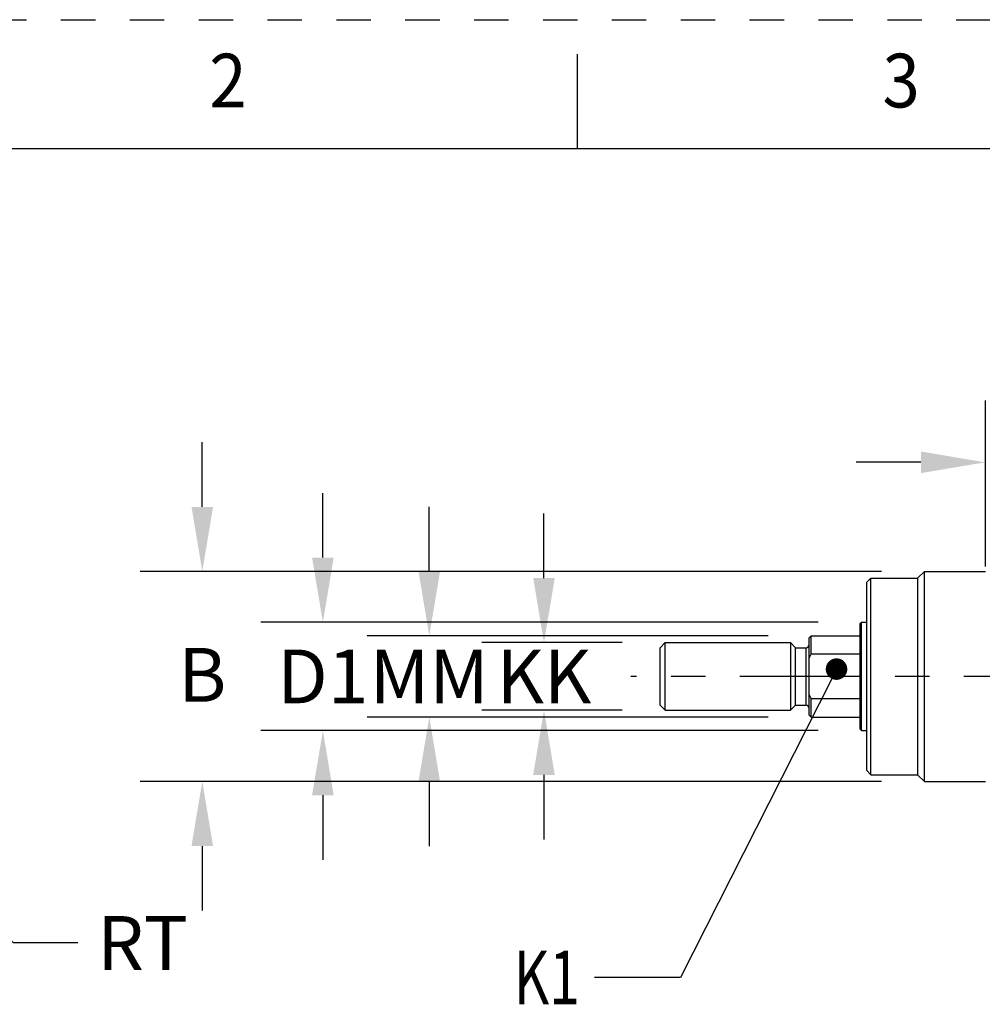
# Model space of a CAD drawing. Units: inches. Extents: x 0 to 17, y 0 to 23.
# Drawn here: x 2.9 to 5.7, y 20.2 to 23 of the extents above; entities that cross this region are included whole.
import ezdxf
from ezdxf.enums import TextEntityAlignment as Align

# ---------------------------------------------------------------- set-up
doc = ezdxf.new("R2010")
doc.units = ezdxf.units.IN
doc.header["$LTSCALE"] = 0.935
doc.header["$MEASUREMENT"] = 0
doc.header["$PDMODE"] = 3
doc.header["$PDSIZE"] = 0.3125
doc.linetypes.add('CENTER', pattern=[0.6, 0.375, -0.075, 0.075, -0.075])
doc.linetypes.add('HIDDEN', pattern=[0.2, 0.1, -0.1])
doc.layers.get('0').update_dxf_attribs({"linetype": 'CONTINUOUS'})
doc.layers.get('Defpoints').update_dxf_attribs({"linetype": 'CONTINUOUS'})
doc.styles.get("Standard").update_dxf_attribs({"font": 'txt', "width": 0.75})
doc.styles.add('TEXTSTYLE_3', font='txt', dxfattribs={"width": 0.7})
doc.dimstyles.new('DIMSTYLE_2', dxfattribs={"dimtxt": 0.15625, "dimasz": 0.1875, "dimexe": 0.18, "dimexo": 0.0625, "dimgap": 0.09, "dimtad": 0, "dimtih": 1, "dimtoh": 1, "dimdec": 3, "dimlfac": 2, "dimzin": 4, "dimdsep": 46, "dimtxsty": 'STANDARD', "dimblk": '_FILLED', "dimblk1": '_FILLED', "dimblk2": '_FILLED', "dimcen": 0.09, "dimadec": 0, "dimazin": 0, "dimtp": 0.001, "dimtm": 0.001, "dimtfac": 1, "dimtdec": 3, "dimtofl": 0, "dimtmove": 0, "dimatfit": 3, "dimldrblk": '_FILLED', "dimfxl": 1, "dimtolj": 1, "dimtzin": 4, "dimarcsym": 0})
doc.dimstyles.new('DIMSTYLE_3', dxfattribs={"dimtxt": 0.15625, "dimasz": 0.1875, "dimexe": 0.18, "dimexo": 0.0625, "dimgap": 0.09, "dimtad": 0, "dimtih": 1, "dimtoh": 1, "dimdec": 3, "dimlfac": 2, "dimzin": 4, "dimdsep": 46, "dimtxsty": 'STANDARD', "dimblk": '_FILLED', "dimblk1": '_FILLED', "dimblk2": '_FILLED', "dimcen": 0.09, "dimadec": 0, "dimazin": 0, "dimtp": 0.001, "dimtm": 0.001, "dimtfac": 1, "dimtdec": 3, "dimtofl": 0, "dimtmove": 0, "dimatfit": 3, "dimldrblk": '_FILLED', "dimfxl": 1, "dimtolj": 1, "dimtzin": 4, "dimarcsym": 0})

# ---------------------------------------------------------------- blocks, each defined once
blk = doc.blocks.new('_FILLED')
at = {"color": 0, "linetype": 'ByBlock'}
blk.add_solid([(0, 0), (-1, 0.167), (-1, -0.167)], dxfattribs=at)
blk = doc.blocks.new('*D40')
at = {"color": 0, "linetype": 'Continuous', "lineweight": -2}
for p, q in [((2.4485, 20.7028), (2.4485, 20.8828)), ((2.3585, 20.7928), (2.5385, 20.7928)), ((2.8618, 20.3386), (2.6073, 20.6184)), ((3.0493, 20.3386), (2.8618, 20.3386))]:
    blk.add_line(p, q, dxfattribs=at)
at = {"layer": 'Defpoints', "color": 0, "linetype": 'Continuous'}
for p in [(2.4485, 20.7928), (2.4811, 20.757)]:
    blk.add_point(p, dxfattribs=at)
at = {"color": 0, "linetype": 'Continuous', "lineweight": -2, "xscale": 0.1875, "yscale": 0.1875, "zscale": 0.1875, "rotation": 132.302168297697}
blk.add_blockref('_FILLED', (2.4811, 20.757), dxfattribs=at)
at = {"color": 0, "linetype": 'Continuous', "insert": (3.237, 20.3386), "char_height": 0.15625, "attachment_point": 5}
blk.add_mtext('\\A1;RT', dxfattribs=at)
blk = doc.blocks.new('*D41')
at = {"color": 0, "linetype": 'Continuous', "lineweight": -2}
for p, q in [((5.6848, 21.4316), (5.6848, 21.9146)), ((5.9997, 21.606), (5.9997, 21.9146)), ((5.4973, 21.7346), (5.3098, 21.7346)), ((6.1872, 21.7346), (6.3747, 21.7346))]:
    blk.add_line(p, q, dxfattribs=at)
at = {"layer": 'Defpoints', "color": 0, "linetype": 'Continuous'}
for p in [(5.9997, 21.7346), (5.9997, 21.5435), (5.6848, 21.3691)]:
    blk.add_point(p, dxfattribs=at)
at = {"color": 0, "linetype": 'Continuous', "lineweight": -2, "xscale": 0.1875, "yscale": 0.1875, "zscale": 0.1875}
blk.add_blockref('_FILLED', (5.6848, 21.7346), dxfattribs=at)
at = {"color": 0, "linetype": 'Continuous', "lineweight": -2, "xscale": 0.1875, "yscale": 0.1875, "zscale": 0.1875, "rotation": 180}
blk.add_blockref('_FILLED', (5.9997, 21.7346), dxfattribs=at)
at = {"color": 0, "linetype": 'Continuous', "insert": (6.5624, 21.7346), "char_height": 0.15625, "attachment_point": 5}
blk.add_mtext('\\A1;BG', dxfattribs=at)
blk = doc.blocks.new('*D42')
at = {"color": 0, "linetype": 'Continuous', "lineweight": -2}
for p, q in [((4.4028, 21.3986), (4.4028, 21.5861)), ((4.63, 21.2111), (4.2228, 21.2111)), ((4.63, 21.0143), (4.2228, 21.0143)), ((4.4028, 20.8268), (4.4028, 20.6393))]:
    blk.add_line(p, q, dxfattribs=at)
at = {"layer": 'Defpoints', "color": 0, "linetype": 'Continuous'}
for p in [(4.6925, 21.2111), (4.4028, 21.0143), (4.6925, 21.0143)]:
    blk.add_point(p, dxfattribs=at)
at = {"color": 0, "linetype": 'Continuous', "lineweight": -2, "xscale": 0.1875, "yscale": 0.1875, "zscale": 0.1875}
for p, rotation in [((4.4028, 21.2111), 270), ((4.4028, 21.0143), 90)]:
    blk.add_blockref('_FILLED', p, dxfattribs=dict(at, rotation=rotation))
at = {"color": 0, "linetype": 'Continuous', "insert": (4.4028, 21.1127), "char_height": 0.15625, "attachment_point": 5}
blk.add_mtext('\\A1;KK', dxfattribs=at)
blk = doc.blocks.new('*D43')
at = {"color": 0, "linetype": 'Continuous', "lineweight": -2}
for p, q in [((4.0697, 21.4183), (4.0697, 21.6058)), ((5.0539, 21.2308), (3.8897, 21.2308)), ((5.0539, 20.9946), (3.8897, 20.9946)), ((4.0697, 20.8071), (4.0697, 20.6196))]:
    blk.add_line(p, q, dxfattribs=at)
at = {"layer": 'Defpoints', "color": 0, "linetype": 'Continuous'}
for p in [(5.1164, 21.2308), (4.0697, 20.9946), (5.1164, 20.9946)]:
    blk.add_point(p, dxfattribs=at)
at = {"color": 0, "linetype": 'Continuous', "lineweight": -2, "xscale": 0.1875, "yscale": 0.1875, "zscale": 0.1875}
for p, rotation in [((4.0697, 21.2308), 270), ((4.0697, 20.9946), 90)]:
    blk.add_blockref('_FILLED', p, dxfattribs=dict(at, rotation=rotation))
at = {"color": 0, "linetype": 'Continuous', "insert": (4.0697, 21.1127), "char_height": 0.15625, "attachment_point": 5}
blk.add_mtext('\\A1;MM', dxfattribs=at)
blk = doc.blocks.new('*D44')
at = {"color": 0, "linetype": 'Continuous', "lineweight": -2}
for p, q in [((3.7607, 21.4577), (3.7607, 21.6452)), ((5.1995, 21.2702), (3.5807, 21.2702)), ((5.1995, 20.9552), (3.5807, 20.9552)), ((3.7607, 20.7677), (3.7607, 20.5802))]:
    blk.add_line(p, q, dxfattribs=at)
at = {"layer": 'Defpoints', "color": 0, "linetype": 'Continuous'}
for p in [(5.262, 21.2702), (3.7607, 20.9552), (5.262, 20.9552)]:
    blk.add_point(p, dxfattribs=at)
at = {"color": 0, "linetype": 'Continuous', "lineweight": -2, "xscale": 0.1875, "yscale": 0.1875, "zscale": 0.1875}
for p, rotation in [((3.7607, 21.2702), 270), ((3.7607, 20.9552), 90)]:
    blk.add_blockref('_FILLED', p, dxfattribs=dict(at, rotation=rotation))
at = {"color": 0, "linetype": 'Continuous', "insert": (3.7607, 21.1127), "char_height": 0.15625, "attachment_point": 5}
blk.add_mtext('\\A1;D1', dxfattribs=at)
blk = doc.blocks.new('*D45')
at = {"color": 0, "linetype": 'Continuous', "lineweight": -2}
for p, q in [((3.4105, 21.6053), (3.4105, 21.7928)), ((5.3826, 21.4178), (3.2305, 21.4178)), ((5.3826, 20.8076), (3.2305, 20.8076)), ((3.4105, 20.6201), (3.4105, 20.4326))]:
    blk.add_line(p, q, dxfattribs=at)
at = {"layer": 'Defpoints', "color": 0, "linetype": 'Continuous'}
for p in [(5.4451, 21.4178), (3.4105, 20.8076), (5.4451, 20.8076)]:
    blk.add_point(p, dxfattribs=at)
at = {"color": 0, "linetype": 'Continuous', "lineweight": -2, "xscale": 0.1875, "yscale": 0.1875, "zscale": 0.1875}
for p, rotation in [((3.4105, 21.4178), 270), ((3.4105, 20.8076), 90)]:
    blk.add_blockref('_FILLED', p, dxfattribs=dict(at, rotation=rotation))
at = {"color": 0, "linetype": 'Continuous', "insert": (3.4105, 21.1172), "char_height": 0.15625, "attachment_point": 5}
blk.add_mtext('\\A1;B', dxfattribs=at)

msp = doc.modelspace()

# ---------------------------------------------------------------- linework, layer by layer
at = {"linetype": 'HIDDEN'}
msp.add_line((0, 23.0203), (17, 23.0203), dxfattribs=at)
at = {"linetype": 'Continuous'}
for p, q in [((4.5, 22.6453), (4.5, 22.9203)), ((16.625, 22.6453), (0.375, 22.6453)), ((5.34029, 21.38634), (5.3521, 21.39815)), ((5.3521, 20.82728), (5.3521, 21.39815)), ((5.3521, 21.39815), (5.48793, 21.39815)), ((5.48793, 21.39815), (5.50761, 21.41783)), ((5.48793, 21.39815), (5.48793, 20.82728)), ((5.50761, 20.8076), (5.50761, 21.41783)), ((5.50761, 21.41783), (5.68478, 21.41783)), ((5.34029, 20.83909), (5.34029, 21.38634)), ((5.32061, 21.26626), (5.32454, 21.2702)), ((5.32061, 20.95917), (5.32061, 21.26626)), ((5.32454, 20.95524), (5.32454, 21.2702)), ((5.32454, 21.2702), (5.34029, 21.2702)), ((5.17297, 21.22492), (5.17887, 21.23083)), ((5.17297, 21.00051), (5.17297, 21.22492)), ((5.17887, 21.178), (5.17887, 21.23083)), ((5.17887, 21.23083), (5.32061, 21.23083)), ((4.7399, 21.19604), (4.755, 21.21114)), ((4.7399, 21.02939), (4.7399, 21.19604)), ((4.755, 21.01429), (4.755, 21.21114)), ((4.755, 21.21114), (5.1185, 21.21114)), ((5.1185, 21.21114), (5.1185, 21.01429)), ((5.1336, 21.19604), (5.1185, 21.21114)), ((5.1336, 21.02939), (5.1336, 21.19604)), ((5.1336, 21.19604), (5.16313, 21.19604)), ((5.16313, 21.19604), (5.16313, 21.02939)), ((5.17887, 21.178), (5.32061, 21.178)), ((5.23828, 21.1061), (4.79923, 20.2385)), ((4.7399, 21.02939), (4.755, 21.01429)), ((5.1336, 21.02939), (5.1185, 21.01429)), ((5.1336, 21.02939), (5.16313, 21.02939)), ((5.17887, 20.99461), (5.17887, 21.04743)), ((5.32061, 21.04743), (5.17887, 21.04743)), ((4.755, 21.01429), (5.1185, 21.01429)), ((5.17297, 21.00051), (5.17887, 20.99461)), ((5.17887, 20.99461), (5.32061, 20.99461)), ((5.32061, 20.95917), (5.32454, 20.95524)), ((5.32454, 20.95524), (5.34029, 20.95524)), ((5.34029, 20.83909), (5.3521, 20.82728)), ((5.3521, 20.82728), (5.48793, 20.82728)), ((5.48793, 20.82728), (5.50761, 20.8076)), ((5.50761, 20.8076), (5.68478, 20.8076)), ((4.79923, 20.2385), (4.54923, 20.2385))]:
    msp.add_line(p, q, dxfattribs=at)
at = {"linetype": 'CENTER'}
msp.add_line((11.17809, 21.11272), (4.655, 21.11272), dxfattribs=at)
at = {"linetype": 'Continuous'}
for points in [[(5.17887, 21.178), (5.17784, 21.17613), (5.17683, 21.17424), (5.17584, 21.17234), (5.17486, 21.17043), (5.17391, 21.16852), (5.17297, 21.16659)], [(5.17297, 21.05884), (5.17391, 21.05692), (5.17486, 21.055), (5.17584, 21.05309), (5.17683, 21.0512), (5.17784, 21.04931), (5.17887, 21.04743)]]:
    msp.add_lwpolyline(points, dxfattribs=at)
at = {"linetype": 'Continuous', "const_width": 0.03125}
msp.add_lwpolyline([(5.23676, 21.13399, 1), (5.26801, 21.13399, 1)], format="xyb", close=True, dxfattribs=at)
at = {"linetype": 'Continuous'}
for centre, start, end in [((5.16313, 21.20589), 270, 0), ((5.16313, 21.01955), 0, 90)]:
    msp.add_arc(centre, 0.00984, start, end, dxfattribs=at)

# ---------------------------------------------------------------- texts
at = {"linetype": 'Continuous', "style": 'TEXTSTYLE_3', "width": 0.916667}
for s, p in [('2', (3.485, 22.76542)), ('3', (5.44, 22.76542))]:
    msp.add_text(s, height=0.156, dxfattribs=at).set_placement(p, align=Align.CENTER)
at = {"linetype": 'Continuous', "width": 0.75}
msp.add_text('K1', height=0.15625, dxfattribs=at).set_placement((4.31486, 20.16037))

# ---------------------------------------------------------------- dimensions: what is measured, and where the dimension line sits
at = {"linetype": 'Continuous'}
dim = msp.add_linear_dim(base=(5.99974, 21.73462), p1=(5.68478, 21.36911), p2=(5.99974, 21.54349), text='BG', dimstyle='DIMSTYLE_2', dxfattribs=at)
dim.commit()
dim.dimension.update_dxf_attribs({"geometry": '*D41', "text_midpoint": (6.5624, 21.73462), "dimtype": 160})
for base, p1, p2, text, picture, middle in [((3.41051, 20.8076), (5.44511, 21.41783), (5.44511, 20.8076), 'B', '*D45', (3.41051, 21.11722)), ((3.76068, 20.95524), (5.26204, 21.2702), (5.26204, 20.95524), 'D1', '*D44', (3.76068, 21.11272)), ((4.06969, 20.99461), (5.11637, 21.23083), (5.11637, 20.99461), 'MM', '*D43', (4.06969, 21.11272)), ((4.40278, 21.01429), (4.6925, 21.21114), (4.6925, 21.01429), 'KK', '*D42', (4.40278, 21.11272))]:
    dim = msp.add_linear_dim(base=base, p1=p1, p2=p2, angle=270, text=text, dimstyle='DIMSTYLE_2', dxfattribs=at)
    dim.commit()
    dim.dimension.update_dxf_attribs({"geometry": picture, "text_midpoint": middle, "dimtype": 160})
dim = msp.add_radius_dim(center=(2.44849, 20.79283), mpoint=(2.48106, 20.75704), text='RT', dimstyle='DIMSTYLE_3', dxfattribs=at)
dim.commit()
dim.dimension.update_dxf_attribs({"geometry": '*D40', "text_midpoint": (3.237, 20.3386), "dimtype": 164})

doc.saveas('drawing.dxf')
